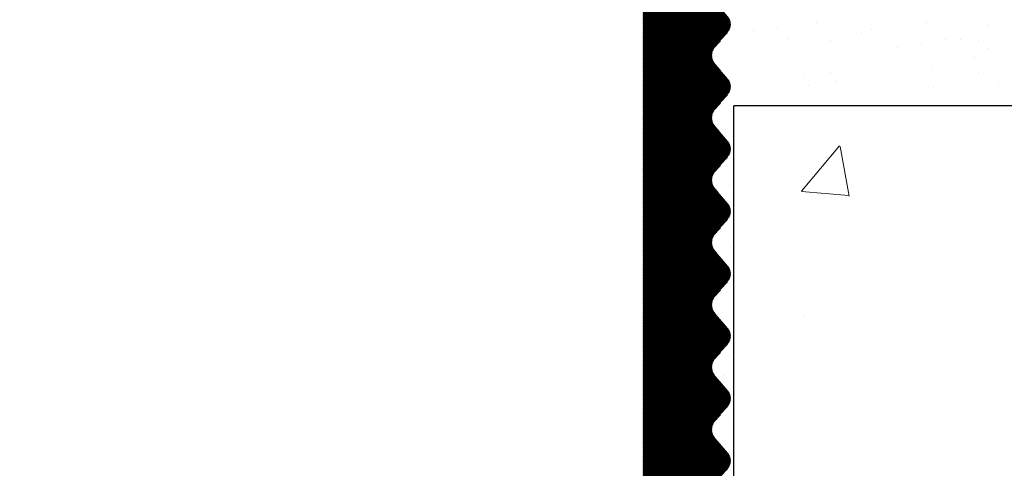
# Model space of a CAD drawing. Units: millimetres. Extents: x 15238 to 15535, y 4469 to 4686.
# Drawn here: x 15397 to 15412, y 4594 to 4602 of the extents above; entities that cross this region are included whole.
import ezdxf

# ---------------------------------------------------------------- set-up
doc = ezdxf.new("R2010")
doc.units = ezdxf.units.MM
doc.layers.get('0').update_dxf_attribs({"lineweight": 25})
for name, color, linetype, lineweight in [('1', 7, 'Continuous', 0), ('Gipsp Sch', 253, 'Continuous', 5), ('Putz Sch', 252, 'Continuous', 20)]:
    doc.layers.add(name, color=color, linetype=linetype, lineweight=lineweight)

msp = doc.modelspace()

# ---------------------------------------------------------------- hatches: boundary and pattern name
h = msp.add_hatch()
h.set_pattern_fill('JIS_WOOD', color=256, scale=0.01, angle=180, style=0)
h.set_pattern_definition([(225, (14667.20342499887, 4662.896607940741), (0.004999999991609843, -0.004999999991609842), [])])
edge = h.paths.add_edge_path()
edge.add_line((15407.66873620585, 4596.096100883819), (15407.87352649917, 4596.33705694121))
edge.add_arc((15407.72113120585, 4596.466577739952), 0.1999999068325988, 319.6387814039842, 40.36134835059709)
edge.add_line((15407.87352620585, 4596.596098883816), (15407.66873550111, 4596.837058425296))
edge.add_arc((15407.82113120586, 4596.966578739954), 0.1999999068330621, 139.6386516491324, 220.3610365959219, ccw=False)
edge.add_line((15407.66873620585, 4597.096099883818), (15407.87352634093, 4597.337056755025))
edge.add_arc((15407.72113120585, 4597.466577828261), 0.1999999640211264, 319.638692126581, 40.36092525852786)
edge.add_line((15407.87352720585, 4597.596097883819), (15407.66873617559, 4597.837059808306))
edge.add_arc((15407.8211323455, 4597.966580328256), 0.2000003942289615, 139.6389915029422, 220.3609951101016, ccw=False)
edge.add_line((15407.66873620585, 4598.096100883817), (15407.87352649917, 4598.33705694121))
edge.add_arc((15407.72113120585, 4598.466577739952), 0.1999999068325988, 319.6387814039842, 40.36134835059709)
edge.add_line((15407.87352620585, 4598.596098883816), (15407.66873550111, 4598.837058425297))
edge.add_arc((15407.82113120586, 4598.966578739954), 0.1999999068338095, 139.6386516508322, 220.3610365961205, ccw=False)
edge.add_line((15407.66873620585, 4599.096099883816), (15407.87352660542, 4599.337057066221))
edge.add_arc((15407.72113120585, 4599.466577828261), 0.1999999640206694, 319.6388091277225, 40.36092525986287)
edge.add_line((15407.87352720585, 4599.596097883819), (15407.66873617559, 4599.837059808307))
edge.add_arc((15407.82113342988, 4599.96658032826), 0.2000012205097736, 139.639192682878, 220.3607939326828, ccw=False)
edge.add_line((15407.66873620585, 4600.096100883817), (15407.87352649917, 4600.33705694121))
edge.add_arc((15407.72113120585, 4600.466577739952), 0.1999999068325988, 319.6387814039842, 40.36134835059709)
edge.add_line((15407.87352620585, 4600.596098883816), (15407.66873550111, 4600.837058425295))
edge.add_arc((15407.82113120585, 4600.966578739951), 0.1999999068320354, 139.6386516480083, 220.3610365955249, ccw=False)
edge.add_line((15407.66873620585, 4601.096099883818), (15407.87352660541, 4601.337057066221))
edge.add_arc((15407.72113120585, 4601.466577828261), 0.1999999640199852, 319.6388091262534, 40.36092525813077)
edge.add_line((15407.87352720585, 4601.596097883817), (15407.66873617559, 4601.837059808307))
edge.add_arc((15407.8205443041, 4601.966584989968), 0.1995557079269397, 140.0977781729668, 220.4713538040094, ccw=False)
edge.add_line((15407.66745708305, 4602.094595861839), (15407.87352549917, 4602.33705694121))
edge.add_arc((15407.72113020585, 4602.46657782826), 0.1999999640208839, 319.6387621273362, 40.36092525868663)
edge.add_line((15407.87352620585, 4602.596097883817), (15407.66873528636, 4602.837058677977))
edge.add_arc((15407.82113120586, 4602.966578739954), 0.19999990683251, 139.638651648239, 220.3609415952754, ccw=False)
edge.add_line((15407.66873620585, 4603.096099883818), (15407.87352660542, 4603.337057066221))
edge.add_arc((15407.72113120585, 4603.466577828261), 0.1999999640206694, 319.6388091277225, 40.36092525986287)
edge.add_line((15407.87352720585, 4603.596097883819), (15407.66873617559, 4603.837059808306))
edge.add_arc((15407.82054499276, 4603.966580328325), 0.1995532061297283, 139.529779348928, 220.4702072639019, ccw=False)
edge.add_line((15407.66873620585, 4604.096100883817), (15407.87352649917, 4604.337056941214))
edge.add_arc((15407.72113120585, 4604.466577739953), 0.199999906831973, 319.6387814041827, 40.36134834974837)
edge.add_line((15407.87352620585, 4604.596098883816), (15407.66873550111, 4604.837058425296))
edge.add_arc((15407.82113120586, 4604.966578739952), 0.1999999068330253, 139.6386516482737, 220.3610365942543, ccw=False)
edge.add_line((15407.66873620585, 4605.096099883816), (15407.87352660542, 4605.337057066221))
edge.add_arc((15407.72113120585, 4605.466577828261), 0.1999999640206694, 319.6388091277225, 40.36092525986287)
edge.add_line((15407.87352720585, 4605.596097883819), (15407.66873617559, 4605.837059808308))
edge.add_arc((15407.82113338089, 4605.966580328258), 0.2000011831779733, 139.6391835925823, 220.3608030202438, ccw=False)
edge.add_line((15407.66873620585, 4606.096100883817), (15407.87352649917, 4606.33705694121))
edge.add_arc((15407.72113154595, 4606.466577758817), 0.1999996599052274, 319.638714189102, 3.580926950431699e-05)
edge.add_line((15407.92113120585, 4606.466577883817), (15407.92113020584, 4607.266577883875))
edge.add_arc((15407.72113020583, 4607.26657788386), 0.2000000000152795, 0, 89.99999999348623)
edge.add_line((15407.72113020583, 4607.466577883875), (15406.72106891857, 4607.466577883875))
edge.add_arc((15406.72113020699, 4607.266577893267), 0.1999999999989086, 90.01755783863479, 179.999999998453)
edge.add_line((15406.52113020699, 4607.266577893272), (15406.52113020701, 4606.136400094757))
edge.add_arc((15406.33958160688, 4606.148531201816), 0.1819534500075168, 269.93091999489997, 356.17716947579754, ccw=False)
edge.add_line((15406.33936223047, 4605.966577884056), (15398.17113020701, 4605.966577884056))
edge.add_arc((15398.17113020701, 4606.216577884059), 0.2500000000027285, 180.0000000008338, 270, ccw=False)
edge.add_line((15397.92113020701, 4606.216577884058), (15397.92113020701, 4607.266619648381))
edge.add_arc((15397.721130207, 4607.26661964837), 0.200000000012551, 0, 89.99999999713394)
edge.add_line((15397.721130207, 4607.466619648382), (15396.72067806344, 4607.466619648382))
edge.add_arc((15396.72073935185, 4607.26661965777), 0.2000000000030013, 90.01755783967668, 179.9999999994952)
edge.add_line((15396.52073935185, 4607.266619657771), (15396.52117977124, 4604.716410373391))
edge.add_arc((15396.77117977123, 4604.716410373377), 0.2499999999849568, 180, 267.9024470885646)
edge.add_line((15396.76202951431, 4604.466577883914), (15399.77054804901, 4604.466577883914))
edge.add_line((15399.77054804901, 4604.466577883914), (15400.27054804901, 4604.966577883913))
edge.add_line((15400.27054804901, 4604.966577883913), (15400.77054804901, 4604.466577883914))
edge.add_line((15400.77054804901, 4604.466577883914), (15406.3211340647, 4604.466577883912))
edge.add_arc((15406.3208066219, 4604.266251500315), 0.2003266512068466, 359.6829909312847, 89.90634746496693, ccw=False)
edge.add_line((15406.52113020687, 4604.265143128256), (15406.52113020585, 4579.616577883887))
edge.add_arc((15406.77113020585, 4579.616577883888), 0.2500000000027285, 180, 269.9999999991662)
edge.add_line((15406.77113020585, 4579.366577883885), (15407.72113020585, 4579.366577883876))
edge.add_arc((15407.72113020585, 4579.566577883876), 0.1999999999998181, 270, 0)
edge.add_line((15407.92113020585, 4579.566577883876), (15407.92113020585, 4580.466576883814))
edge.add_arc((15407.72113020585, 4580.466576883813), 0.2000000000016177, 0, 40.36072760807942)
edge.add_line((15407.87352668006, 4580.596096436958), (15407.66873597214, 4580.837059047689))
edge.add_arc((15407.82113220585, 4580.966578883814), 0.2000000000013507, 139.6386830530327, 220.3608339991213, ccw=False)
edge.add_line((15407.66873706387, 4581.096100004486), (15407.87352634093, 4581.337055755022))
edge.add_arc((15407.72113120585, 4581.466576883814), 0.2000000000006908, 319.6386800004272, 40.36091313151747)
edge.add_line((15407.87352726068, 4581.596096930416), (15407.66873590884, 4581.837059122163))
edge.add_arc((15407.82113220585, 4581.966578883815), 0.2000000000013162, 139.6386830540006, 220.3608059998407, ccw=False)
edge.add_line((15407.66873706386, 4582.096100004484), (15407.87352649917, 4582.337056941211))
edge.add_arc((15407.72113120586, 4582.466577883818), 0.1999999999975811, 319.6387499990258, 40.36091313144551)
edge.add_line((15407.87352726069, 4582.596097930418), (15407.66873523662, 4582.837059736492))
edge.add_arc((15407.82113120585, 4582.966579883817), 0.200000000000315, 139.6384975277075, 220.3609510004403, ccw=False)
edge.add_line((15407.66873648326, 4583.096101497948), (15407.87352607644, 4583.337056443828))
edge.add_arc((15407.72113120585, 4583.466577883817), 0.2000000000003508, 319.638563000101, 40.36091313215531)
edge.add_line((15407.87352726068, 4583.59609793042), (15407.66873617558, 4583.837059808307))
edge.add_arc((15407.82113220585, 4583.966579883817), 0.1999999999980136, 139.6386830540254, 220.3609240014827, ccw=False)
edge.add_line((15407.66873706387, 4584.096101004487), (15407.87352623469, 4584.337056630014))
edge.add_arc((15407.72113120585, 4584.466577883816), 0.2000000000000347, 319.6386330004465, 40.36091313205348)
edge.add_line((15407.87352726069, 4584.596097930418), (15407.66873523662, 4584.837059736492))
edge.add_arc((15407.82024116664, 4584.966579158414), 0.1993221700802623, 139.4726514146661, 220.5264774598328, ccw=False)
edge.add_line((15407.66873720585, 4585.096100883817), (15407.87352607644, 4585.337056443828))
edge.add_arc((15407.72113120585, 4585.466577883817), 0.2000000000002859, 319.638563000101, 40.36091313150521)
edge.add_line((15407.87352726069, 4585.596097930418), (15407.66873617559, 4585.837059808307))
edge.add_arc((15407.81832310928, 4585.966586801862), 0.1978724154393473, 140.4016979239533, 220.8892158717269, ccw=False)
edge.add_line((15407.66585605513, 4586.092710908165), (15407.87352623468, 4586.337056630016))
edge.add_arc((15407.72113120585, 4586.466577883818), 0.2000000000008469, 319.638633000248, 40.36091313078304)
edge.add_line((15407.87352726069, 4586.596097930419), (15407.66873623662, 4586.837058736493))
edge.add_arc((15407.8179242226, 4586.966578751956), 0.1975664181092954, 139.036149543956, 220.9634217005494, ccw=False)
edge.add_line((15407.66873720585, 4587.096099883816), (15407.87352634094, 4587.337056755023))
edge.add_arc((15407.72113120585, 4587.466577883815), 0.2000000000017064, 319.6386800002286, 40.36091313198906)
edge.add_line((15407.87352726068, 4587.596097930419), (15407.66873617558, 4587.837059808306))
edge.add_arc((15407.82088427839, 4587.966579740936), 0.1998110560851771, 139.5926115065277, 220.4069327365571, ccw=False)
edge.add_line((15407.66873720585, 4588.096100883817), (15407.87352623469, 4588.337056630015))
edge.add_arc((15407.72113120585, 4588.466577883816), 0.200000000000498, 319.6386330004465, 40.36091313215526)
edge.add_line((15407.87352726068, 4588.59609793042), (15407.66873623662, 4588.837058736492))
edge.add_arc((15407.82086492784, 4588.966578740951), 0.1997963219001315, 139.5890144350227, 220.4105568107263, ccw=False)
edge.add_line((15407.66873720585, 4589.096099883815), (15407.87352634093, 4589.337056755025))
edge.add_arc((15407.72113120585, 4589.466577883817), 0.2000000000020032, 319.6386800000301, 40.36091313080039)
edge.add_line((15407.87352726069, 4589.596097930419), (15407.66873617559, 4589.837059808306))
edge.add_arc((15407.82112975045, 4589.966579739959), 0.1999980358816459, 139.638196107603, 220.3613481365644, ccw=False)
edge.add_line((15407.66873720585, 4590.096100883817), (15407.87352623469, 4590.337055630014))
edge.add_arc((15407.72113120585, 4590.466576883816), 0.2000000000000867, 319.6386330004465, 40.36091313168622)
edge.add_line((15407.87352726069, 4590.596096930418), (15407.66873606256, 4590.837058941297))
edge.add_arc((15407.82081064666, 4590.966578741369), 0.1997549942805568, 139.5789213593084, 220.4205728838209, ccw=False)
edge.add_line((15407.66873720585, 4591.096099883816), (15407.87352634093, 4591.337056755026))
edge.add_arc((15407.72113120585, 4591.466577883819), 0.199999999998783, 319.6386799995537, 40.36091313136363)
edge.add_line((15407.87352726068, 4591.596097930419), (15407.66873617558, 4591.837059808306))
edge.add_arc((15407.82134633945, 4591.966579739098), 0.2001631199480036, 139.6783463243065, 220.3211979177161, ccw=False)
edge.add_line((15407.66873720585, 4592.096100883817), (15407.87352623469, 4592.337056630015))
edge.add_arc((15407.72113120585, 4592.466577883817), 0.2000000000014359, 319.6386330000494, 40.36091313098151)
edge.add_line((15407.87352726069, 4592.596097930419), (15407.66873623662, 4592.837058736493))
edge.add_arc((15407.82090599668, 4592.966578740798), 0.1998275941623186, 139.5966480592239, 220.402923183735, ccw=False)
edge.add_line((15407.66873720585, 4593.096099883816), (15407.87352634093, 4593.337056755025))
edge.add_arc((15407.72113120585, 4593.466577883816), 0.2000000000007621, 319.6386800004272, 40.36091313257214)
edge.add_line((15407.87352726068, 4593.596097930421), (15407.66873617559, 4593.837059808306))
edge.add_arc((15407.82115041091, 4593.966580328254), 0.2000141600396777, 139.6423428342676, 220.3576437763998, ccw=False)
edge.add_line((15407.66873620585, 4594.096100883817), (15407.87352649917, 4594.337056941211))
edge.add_arc((15407.72113120585, 4594.466577883817), 0.1999999999993108, 319.6387499998993, 40.36131694673892)
edge.add_line((15407.87352634784, 4594.596099004488), (15407.66873550111, 4594.837058425297))
edge.add_arc((15407.8189654366, 4594.966578745844), 0.1983545990213382, 139.2335111585414, 220.766177083817, ccw=False)
edge.add_line((15407.66873620585, 4595.096099883818), (15407.87352634093, 4595.337056755025))
edge.add_arc((15407.72113120585, 4595.466577883817), 0.2000000000013751, 319.6386800002286, 40.36091313198656)
edge.add_line((15407.87352726069, 4595.596097930421), (15407.66873617559, 4595.837059808306))
edge.add_arc((15407.82113220585, 4595.966579883816), 0.1999999999997123, 139.638868576883, 220.3609240004107, ccw=False)

# ---------------------------------------------------------------- linework, layer by layer
for p in [(15419.52853122616, 4600.158295251328), (15407.97415672328, 4544.08259183325)]:
    msp.add_line(p, (15407.97415672328, 4600.158295251328))
at = {"layer": '1'}
for p, q in [((15408.68267050746, 4601.412639950033), (15408.68267050746, 4601.412639950033)), ((15409.30216491464, 4601.49419793598), (15409.30216491464, 4601.49419793598)), ((15411.06294083408, 4601.492314009775), (15411.06294083408, 4601.492314009775)), ((15412.06473665946, 4601.445511222872), (15412.06473665946, 4601.445511222872)), ((15408.28604299067, 4601.360422946836), (15408.28604299067, 4601.360422946836)), ((15408.84834426757, 4601.236514151078), (15408.84834426757, 4601.236514151078)), ((15410.02967357622, 4601.334919516371), (15410.02967357622, 4601.334919516371)), ((15410.18214757038, 4601.376606008313), (15410.18214757038, 4601.376606008313)), ((15409.53135672409, 4601.202125432429), (15409.53135672409, 4601.202125432429)), ((15410.59480761343, 4601.089823334022), (15410.59480761343, 4601.089823334022)), ((15410.99143513022, 4601.142040337219), (15410.99143513022, 4601.142040337219)), ((15411.37228760451, 4601.227471740477), (15411.37228760451, 4601.227471740477)), ((15411.6109295374, 4601.223598323167), (15411.6109295374, 4601.223598323167)), ((15411.89745082137, 4601.210322474278), (15411.89745082137, 4601.210322474278)), ((15412.03790215403, 4601.081622539727), (15412.03790215403, 4601.081622539727)), ((15410.28035756948, 4600.990171220938), (15410.28035756948, 4600.990171220938)), ((15411.84012134685, 4600.931525819616), (15411.84012134685, 4600.931525819616)), ((15409.0877624571, 4600.666270702719), (15409.0877624571, 4600.666270702719)), ((15409.53054424591, 4600.684931967611), (15409.53054424591, 4600.684931967611)), ((15411.1458430866, 4600.740419385337), (15411.1458430866, 4600.740419385337)), ((15411.90352135663, 4600.689243521645), (15411.90352135663, 4600.689243521645)), ((15408.61809994305, 4600.535336170979), (15408.61809994305, 4600.535336170979)), ((15409.16502041962, 4600.479527508587), (15409.16502041962, 4600.479527508587)), ((15409.60678146395, 4600.541534504504), (15409.60678146395, 4600.541534504504)), ((15409.85187638676, 4600.480220816831), (15409.85187638676, 4600.480220816831)), ((15411.16956604593, 4600.450258901377), (15411.16956604593, 4600.450258901377)), ((15412.22485349749, 4600.484532370865), (15412.22485349749, 4600.484532370865))]:
    msp.add_line(p, q, dxfattribs=at)
at = {"layer": 'Gipsp Sch'}
for p, q in [((15409.05991190734, 4598.786365019912), (15409.67216710557, 4599.516022351983)), ((15409.82640538733, 4598.708289010568), (15409.67956648436, 4599.504359727638)), ((15409.058380089, 4598.78525364855), (15409.81748044895, 4598.718840972577)), ((15409.09823715471, 4596.787860764616), (15409.09823715471, 4596.787860764616))]:
    msp.add_line(p, q, dxfattribs=at)
at = {"layer": 'Putz Sch'}
for p, q in [((15407.31161024611, 4600.637003743854), (15407.31161024611, 4600.637003743854)), ((15407.07148905721, 4600.588792597867), (15407.07148905721, 4600.588792597867)), ((15407.09250536568, 4599.589539038716), (15407.09250536568, 4599.589539038716)), ((15407.33262655457, 4599.637750184702), (15407.33262655457, 4599.637750184702)), ((15407.65651521418, 4599.636523586881), (15407.65651521418, 4599.636523586881)), ((15407.89917523609, 4598.886686155066), (15407.89917523609, 4598.886686155066)), ((15407.67753152264, 4598.63727002773), (15407.67753152264, 4598.63727002773)), ((15407.92019154455, 4597.887432595914), (15407.92019154455, 4597.887432595914)), ((15407.79108042946, 4596.836583985792), (15407.79108042946, 4596.836583985792)), ((15406.82960044921, 4596.550934237223), (15406.82960044921, 4596.550934237223)), ((15407.89949902176, 4596.146529651579), (15407.89949902176, 4596.146529651579)), ((15407.81209673792, 4595.83733042664), (15407.81209673792, 4595.83733042664)), ((15406.85061675768, 4595.551680678072), (15406.85061675768, 4595.551680678072)), ((15407.92051533022, 4595.147276092427), (15407.92051533022, 4595.147276092427)), ((15406.71482289118, 4594.343317098242), (15406.71482289118, 4594.343317098242)), ((15406.71482289118, 4594.343317098241), (15406.71482289118, 4594.343317098241))]:
    msp.add_line(p, q, dxfattribs=at)

doc.saveas('drawing.dxf')
